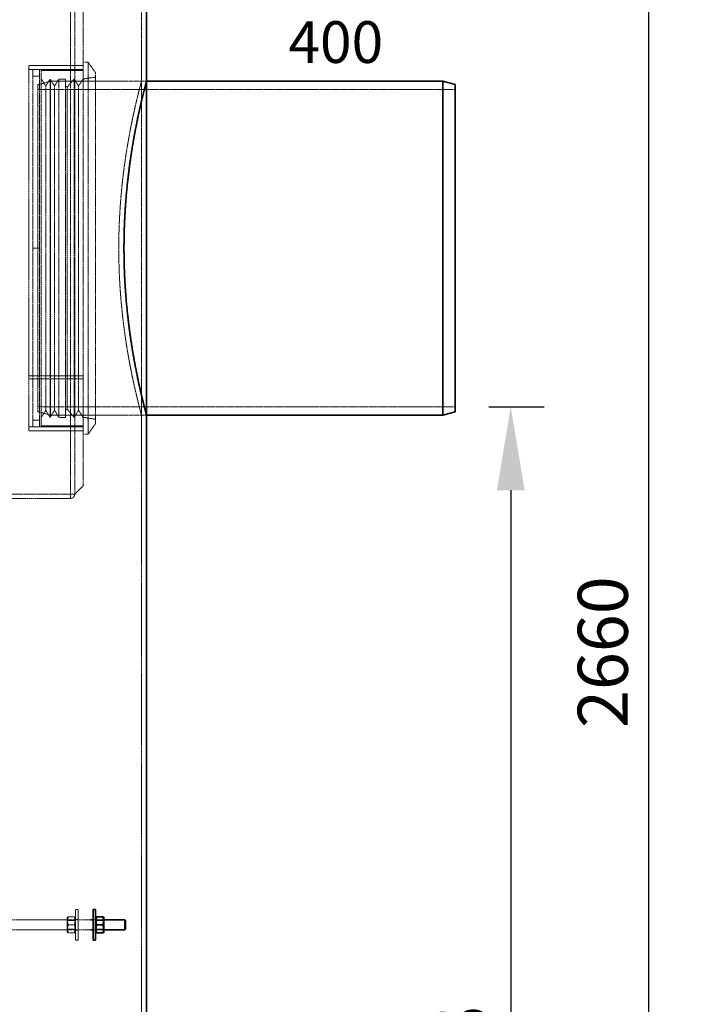
# Model space of a CAD drawing. Units: millimetres. Extents: x 236913 to 259213, y 160908 to 174542.
# Drawn here: x 240353 to 241147, y 170748 to 171928 of the extents above; entities that cross this region are included whole.
import ezdxf

# ---------------------------------------------------------------- set-up
doc = ezdxf.new("R2010")
doc.units = ezdxf.units.MM
doc.linetypes.add('DASHED_SPACE', pattern=[0.2067, 0.1654, -0.0413])
doc.layers.get('DEFPOINTS').update_dxf_attribs({"color": 250})
doc.layers.add('Hidden (ISO)', color=7, linetype='DASHED_SPACE', lineweight=9, true_color=0x0080c0)
for name, color, linetype, lineweight in [('kote', 252, 'Continuous', 9), ('tekst', 253, 'Continuous', 9), ('Visible (ISO)', 7, 'Continuous', 35)]:
    doc.layers.add(name, color=color, linetype=linetype, lineweight=lineweight)
doc.styles.get("Standard").update_dxf_attribs({"font": 'ISOCP.SHX'})
doc.styles.add('Styl textu40', font='arial.ttf')
doc.styles.add('Trebuchet MS', font='trebuc.ttf')
doc.dimstyles.new('VARIABEL-ST', dxfattribs={"dimscale": 40, "dimtxt": 7, "dimasz": 2.5, "dimexe": 1, "dimexo": 1, "dimgap": 0.6, "dimtad": 1, "dimdsep": 46, "dimtxsty": 'Standard', "dimcen": 0, "dimclrd": 256, "dimclre": 256, "dimclrt": 5, "dimadec": 0, "dimazin": 0, "dimtp": 0.1, "dimtm": 0.1, "dimtfac": 0.71, "dimtdec": 3, "dimtmove": 0, "dimatfit": 3, "dimfxl": 1, "dimtzin": 0, "dimarcsym": 0})

# ---------------------------------------------------------------- blocks, each defined once
blk = doc.blocks.new('*D203')
at = {"layer": 'DEFPOINTS', "color": 0, "transparency": 16777216}
for p in [(240875.1845561509, 171464.44415832), (240628.6845561508, 169839.6441583199), (240941.6031749097, 169839.6441583199)]:
    blk.add_point(p, dxfattribs=at)
at = {"layer": 'kote', "lineweight": -2, "transparency": 16777216}
for p, q in [((240915.1845561509, 171464.44415832), (240981.6031749097, 171464.44415832)), ((240941.6031749097, 171364.44415832), (240941.6031749097, 169939.6441583199)), ((240668.6845561508, 169839.6441583199), (240981.6031749097, 169839.6441583199))]:
    blk.add_line(p, q, dxfattribs=at)
at = {"layer": 'kote', "transparency": 16777216}
for points in [[(240924.9365082431, 171364.44415832), (240958.2698415764, 171364.44415832), (240941.6031749097, 171464.44415832)], [(240924.9365082431, 169939.6441583199), (240958.2698415764, 169939.6441583199), (240941.6031749097, 169839.6441583199)]]:
    blk.add_solid(points, dxfattribs=at)
at = {"layer": 'kote', "transparency": 16777216, "insert": (240856.3344163831, 170565.0523438588), "char_height": 60, "attachment_point": 1, "rotation": 90, "style": 'Styl textu40'}
blk.add_mtext('1625', dxfattribs=at)
blk = doc.blocks.new('*D204')
at = {"layer": 'DEFPOINTS', "color": 0, "transparency": 16777216}
for p in [(240232.8845561508, 172499.6441583199), (241107.1391639681, 172499.6441583199), (240628.6845561508, 169839.6441583199)]:
    blk.add_point(p, dxfattribs=at)
at = {"layer": 'kote', "lineweight": -2, "transparency": 16777216}
for p, q in [((240272.8845561508, 172499.6441583199), (241147.1391639681, 172499.6441583199)), ((241107.1391639681, 169939.6441583199), (241107.1391639681, 172399.6441583199)), ((240668.6845561508, 169839.6441583199), (241147.1391639681, 169839.6441583199))]:
    blk.add_line(p, q, dxfattribs=at)
at = {"layer": 'kote', "transparency": 16777216}
for points in [[(241090.4724973014, 172399.6441583199), (241123.8058306347, 172399.6441583199), (241107.1391639681, 172499.6441583199)], [(241090.4724973014, 169939.6441583199), (241123.8058306347, 169939.6441583199), (241107.1391639681, 169839.6441583199)]]:
    blk.add_solid(points, dxfattribs=at)
at = {"layer": 'kote', "transparency": 16777216, "insert": (241021.8704054414, 171079.6441583199), "char_height": 60, "attachment_point": 1, "rotation": 90, "style": 'Styl textu40'}
blk.add_mtext('2660', dxfattribs=at)

msp = doc.modelspace()

# ---------------------------------------------------------------- linework, layer by layer
at = {"layer": 'Hidden (ISO)', "color": 0, "ltscale": 12.07466506958008}
msp.add_line((240499.1845561507, 171854.6441583199), (240499.1845561507, 172034.3441583199), dxfattribs=at)
at = {"layer": 'Hidden (ISO)', "color": 1, "ltscale": 11.42096900939941}
msp.add_line((240429.1845561507, 171369.7441583198), (240429.1845561507, 171964.6441583198), dxfattribs=at)
at = {"layer": 'Hidden (ISO)', "color": 1, "ltscale": 11.32497787475586}
for p, q in [((240414.1845561507, 171359.7441583198), (240414.1845561506, 171949.6441583198)), ((240419.1845561507, 171359.7441583198), (240419.1845561506, 171949.6441583198))]:
    msp.add_line(p, q, dxfattribs=at)
at = {"layer": 'Hidden (ISO)', "color": 1, "ltscale": 11.55742359161377}
msp.add_line((240364.1845561506, 171873.6441583199), (240364.1845561506, 171435.6441583199), dxfattribs=at)
at = {"layer": 'Hidden (ISO)', "color": 1, "ltscale": 8.735150337219238}
for p, q in [((240429.1845561506, 171873.6441583199), (240364.1845561506, 171873.6441583199)), ((240429.1845561506, 171868.6441583199), (240364.1845561506, 171868.6441583199)), ((240364.1845561506, 171501.7497596558), (240429.1845561506, 171501.7497596558)), ((240364.1845561506, 171501.7236290357), (240429.1845561506, 171501.7236290357)), ((240429.1845561506, 171498.1774606216), (240364.1845561506, 171498.1774606215)), ((240429.1845561506, 171498.150719473), (240364.1845561506, 171498.150719473)), ((240429.1845561506, 171440.6441583199), (240364.1845561506, 171440.6441583199)), ((240429.1845561506, 171435.6441583199), (240364.1845561506, 171435.6441583199))]:
    msp.add_line(p, q, dxfattribs=at)
at = {"layer": 'Hidden (ISO)', "color": 1, "ltscale": 11.29355525970459}
for p, q in [((240369.1845561505, 171868.6441583199), (240369.1845561507, 171440.6441583199)), ((240377.1845561505, 171868.6441583199), (240377.1845561507, 171440.6441583199))]:
    msp.add_line(p, q, dxfattribs=at)
at = {"layer": 'Hidden (ISO)', "color": 1, "ltscale": 0.8464318513870239}
for p, q in [((240377.1845561505, 171868.6441583199), (240369.1845561505, 171868.6441583199)), ((240377.1845561505, 171860.6441583199), (240369.1845561505, 171860.6441583199)), ((240400.2558636563, 171857.3941583199), (240408.2558636563, 171857.3941583199)), ((240377.1845561506, 171654.6815083658), (240369.1845561506, 171654.6815083658)), ((240369.1845561506, 171654.6801121024), (240377.1845561506, 171654.6801121024)), ((240369.1845561506, 171654.64415832), (240377.1845561506, 171654.64415832)), ((240377.1845561507, 171448.6441583199), (240369.1845561507, 171448.6441583199)), ((240400.2558636563, 171451.8941583199), (240408.2558636563, 171451.8941583199)), ((240377.1845561507, 171440.6441583199), (240369.1845561507, 171440.6441583199))]:
    msp.add_line(p, q, dxfattribs=at)
at = {"layer": 'Hidden (ISO)', "color": 1, "ltscale": 11.99016666412354}
msp.add_line((240379.1845561506, 171441.6441583199), (240379.1845561506, 171867.6441583199), dxfattribs=at)
at = {"layer": 'Hidden (ISO)', "color": 1, "ltscale": 5.29072380065918}
for p, q in [((240379.1845561506, 171867.6441583199), (240429.1845561506, 171867.6441583199)), ((240379.1845561506, 171441.6441583199), (240429.1845561506, 171441.6441583199))]:
    msp.add_line(p, q, dxfattribs=at)
at = {"layer": 'Hidden (ISO)', "color": 1, "ltscale": 0.528982400894165}
for p, q in [((240419.1845561506, 171873.6441583199), (240414.1845561506, 171873.6441583199)), ((240419.1845561507, 171435.6441583199), (240414.1845561507, 171435.6441583199))]:
    msp.add_line(p, q, dxfattribs=at)
at = {"layer": 'Hidden (ISO)', "color": 1, "ltscale": 0.6347988843917847}
for p, q in [((240429.1845561506, 171877.6441583199), (240435.1845561506, 171877.6441583199)), ((240429.1845561506, 171431.6441583199), (240435.1845561506, 171431.6441583199))]:
    msp.add_line(p, q, dxfattribs=at)
at = {"layer": 'Hidden (ISO)', "color": 1, "ltscale": 11.76851749420166}
msp.add_line((240435.1845561506, 171431.6441583199), (240435.1845561506, 171877.6441583199), dxfattribs=at)
at = {"layer": 'Hidden (ISO)', "color": 1, "ltscale": 1.660268545150757}
for p, q in [((240444.1845561506, 171864.7908262592), (240435.1845561506, 171877.6441583199)), ((240444.1845561506, 171444.4974903806), (240435.1845561506, 171431.6441583199))]:
    msp.add_line(p, q, dxfattribs=at)
at = {"layer": 'Hidden (ISO)', "color": 1, "ltscale": 1.058064818382263}
for p, q in [((240384.452383027, 171848.8941583199), (240379.1845561506, 171857.3941583199)), ((240384.452383027, 171848.8941583199), (240389.7202099035, 171857.3941583199)), ((240394.9880367799, 171848.8941583199), (240389.7202099035, 171857.3941583199)), ((240394.9880367799, 171848.8941583199), (240400.2558636563, 171857.3941583199)), ((240423.9167292742, 171848.8941583199), (240418.6489023977, 171857.3941583199)), ((240423.9167292742, 171848.8941583199), (240429.1845561506, 171857.3941583199)), ((240384.4523830271, 171460.3941583199), (240379.1845561506, 171451.8941583199)), ((240384.4523830271, 171460.3941583199), (240389.7202099035, 171451.8941583199)), ((240394.9880367799, 171460.3941583199), (240389.7202099035, 171451.8941583199)), ((240394.9880367799, 171460.3941583199), (240400.2558636563, 171451.8941583199)), ((240423.9167292742, 171460.3941583199), (240418.6489023978, 171451.8941583199)), ((240423.9167292742, 171460.3941583199), (240429.1845561506, 171451.8941583199))]:
    msp.add_line(p, q, dxfattribs=at)
at = {"layer": 'Hidden (ISO)', "color": 1, "ltscale": 11.41317558288574}
for p, q in [((240389.7202099035, 171451.8941583199), (240389.7202099035, 171857.3941583199)), ((240400.2558636563, 171451.8941583199), (240400.2558636563, 171857.3941583199)), ((240408.2558636563, 171451.8941583199), (240408.2558636563, 171857.3941583199)), ((240418.6489023978, 171451.8941583199), (240418.6489023977, 171857.3941583199))]:
    msp.add_line(p, q, dxfattribs=at)
at = {"layer": 'Hidden (ISO)', "color": 1, "ltscale": 1.361218214035034}
for p, q in [((240410.2558636563, 171847.6441583199), (240418.6489023977, 171857.3941583199)), ((240410.2558636563, 171461.6441583199), (240418.6489023978, 171451.8941583199))]:
    msp.add_line(p, q, dxfattribs=at)
at = {"layer": 'Hidden (ISO)', "color": 1, "ltscale": 1.604904413223267}
for p, q in [((240429.1845561506, 171857.3941583199), (240444.1845561506, 171859.6441583199)), ((240429.1845561506, 171451.8941583199), (240444.1845561506, 171449.6441583199))]:
    msp.add_line(p, q, dxfattribs=at)
at = {"layer": 'Hidden (ISO)', "color": 1, "ltscale": 11.82954788208008}
msp.add_line((240444.1845561506, 171444.4974903806), (240444.1845561506, 171864.7908262592), dxfattribs=at)
at = {"layer": 'Hidden (ISO)', "color": 1, "ltscale": 1.643139243125916}
for p, q in [((240375.1845561507, 171850.6249204334), (240390.1845561507, 171854.6441583199)), ((240375.1845561507, 171458.6633962063), (240390.1845561507, 171454.6441583199))]:
    msp.add_line(p, q, dxfattribs=at)
at = {"layer": 'Hidden (ISO)', "color": 1, "ltscale": 11.82013130187988}
msp.add_line((240375.1845561507, 171458.6633962063), (240375.1845561507, 171850.6249204334), dxfattribs=at)
at = {"layer": 'Hidden (ISO)', "color": 1, "ltscale": 11.1989107131958}
for p, q in [((240375.1845561507, 171844.8441583199), (240875.1845561508, 171844.8441583199)), ((240375.1845561507, 171464.4441583199), (240875.1845561508, 171464.4441583199))]:
    msp.add_line(p, q, dxfattribs=at)
at = {"layer": 'Hidden (ISO)', "color": 1, "ltscale": 11.71574401855469}
for p, q in [((240384.4523830271, 171460.3941583199), (240384.452383027, 171848.8941583199)), ((240394.9880367799, 171460.3941583199), (240394.9880367799, 171848.8941583199)), ((240423.9167292742, 171460.3941583199), (240423.9167292742, 171848.8941583199))]:
    msp.add_line(p, q, dxfattribs=at)
at = {"layer": 'Hidden (ISO)', "color": 1, "ltscale": 11.25837326049805}
msp.add_line((240390.1845561507, 171854.6441583199), (240390.1845561507, 171454.6441583199), dxfattribs=at)
at = {"layer": 'Hidden (ISO)', "color": 1, "ltscale": 10.30299758911133}
for p, q in [((240390.1845561507, 171854.6441583199), (240505.1845561507, 171854.6441583199)), ((240390.1845561507, 171454.6441583199), (240505.1845561507, 171454.6441583199))]:
    msp.add_line(p, q, dxfattribs=at)
at = {"layer": 'Hidden (ISO)', "color": 1, "ltscale": 0.249467670917511}
for p, q in [((240410.2558636563, 171847.6441583199), (240408.2558636563, 171848.8941583199)), ((240410.2558636563, 171461.6441583199), (240408.2558636563, 171460.3941583199))]:
    msp.add_line(p, q, dxfattribs=at)
at = {"layer": 'Hidden (ISO)', "color": 1, "ltscale": 11.64035320281982}
msp.add_line((240410.2558636563, 171461.6441583199), (240410.2558636563, 171847.6441583199), dxfattribs=at)
at = {"layer": 'Hidden (ISO)', "color": 0, "ltscale": 0.6347988843917847}
for p, q in [((240499.1845561507, 171854.6441583199), (240505.1845561507, 171854.6441583199)), ((240499.1845561507, 171454.6441583199), (240505.1845561507, 171454.6441583199))]:
    msp.add_line(p, q, dxfattribs=at)
at = {"layer": 'Hidden (ISO)', "color": 0, "ltscale": 11.63936042785645}
msp.add_line((240499.1845561507, 169852.3441583199), (240499.1845561507, 171454.6441583199), dxfattribs=at)
at = {"layer": 'Hidden (ISO)', "color": 1, "ltscale": 1.496371030807495}
msp.add_line((240429.1845561507, 171369.7441583198), (240419.1845561507, 171359.7441583198), dxfattribs=at)
at = {"layer": 'Hidden (ISO)', "color": 1, "ltscale": 11.52953147888184}
msp.add_line((240414.0845561507, 171354.6441583198), (239084.2845561506, 171354.6441583198), dxfattribs=at)
at = {"layer": 'Hidden (ISO)', "color": 1, "ltscale": 11.28203582763672}
msp.add_line((239994.3251429356, 171359.6441583198), (240414.0845561507, 171359.6441583198), dxfattribs=at)
at = {"layer": 'Hidden (ISO)', "color": 1, "ltscale": 0.5395640134811401}
msp.add_line((240414.0845561507, 171359.7441583198), (240419.1845561507, 171359.7441583198), dxfattribs=at)
at = {"layer": 'Hidden (ISO)', "color": 1, "ltscale": 0.8476023077964783}
msp.add_line((240414.0845561507, 171354.6441583198), (240414.0845561507, 171359.7441583198), dxfattribs=at)
at = {"layer": 'Hidden (ISO)', "color": 1, "ltscale": 0.1098677068948746}
for p, q in [((240410.1845561507, 170852.2441583198), (240410.704171393, 170853.1441583198)), ((240420.1845561507, 170852.2441583198), (240419.6649409084, 170853.1441583198)), ((240410.1845561507, 170835.0441583198), (240410.704171393, 170834.1441583198)), ((240420.1845561507, 170835.0441583198), (240419.6649409084, 170834.1441583198))]:
    msp.add_line(p, q, dxfattribs=at)
at = {"layer": 'Hidden (ISO)', "color": 1, "ltscale": 0.5891761779785156}
for p, q in [((240410.704171393, 170853.1441583198), (240411.552677169, 170853.1441583198)), ((240418.8164351324, 170853.1441583198), (240419.6649409084, 170853.1441583198)), ((240411.552677169, 170834.1441583198), (240410.704171393, 170834.1441583198)), ((240419.6649409084, 170834.1441583198), (240418.8164351324, 170834.1441583198))]:
    msp.add_line(p, q, dxfattribs=at)
at = {"layer": 'Hidden (ISO)', "color": 1, "ltscale": 0.7685253024101257}
for p, q in [((240418.8164351324, 170853.1441583198), (240411.552677169, 170853.1441583198)), ((240418.8164351324, 170843.6441583198), (240411.552677169, 170843.6441583198)), ((240418.8164351324, 170834.1441583198), (240411.552677169, 170834.1441583198))]:
    msp.add_line(p, q, dxfattribs=at)
at = {"layer": 'Hidden (ISO)', "color": 1, "ltscale": 6.14989709854126}
for p, q in [((240420.1845561507, 170825.1441583198), (240420.1845561507, 170862.1441583198)), ((240423.1845561507, 170825.1441583198), (240423.1845561507, 170862.1441583198))]:
    msp.add_line(p, q, dxfattribs=at)
at = {"layer": 'Hidden (ISO)', "color": 1, "ltscale": 0.3173494338989258}
for p, q in [((240423.1845561507, 170862.1441583198), (240420.1845561507, 170862.1441583198)), ((240423.1845561507, 170850.1441583198), (240420.1845561507, 170850.1441583198)), ((240441.1845561507, 170850.1441583198), (240444.1845561507, 170850.1441583198)), ((240423.1845561507, 170837.1441583198), (240420.1845561507, 170837.1441583198)), ((240441.1845561507, 170837.1441583198), (240444.1845561507, 170837.1441583198)), ((240423.1845561507, 170825.1441583198), (240420.1845561507, 170825.1441583198))]:
    msp.add_line(p, q, dxfattribs=at)
at = {"layer": 'Hidden (ISO)', "color": 1, "ltscale": 11.5357141494751}
for p, q in [((240181.1845561507, 170849.6441583198), (240438.7032288492, 170849.6441583198)), ((240181.1845561507, 170837.6441583198), (240438.7032288492, 170837.6441583198))]:
    msp.add_line(p, q, dxfattribs=at)
at = {"layer": 'Hidden (ISO)', "color": 1, "ltscale": 2.858817577362061}
msp.add_line((240410.1845561507, 170852.2441583198), (240410.1845561507, 170835.0441583198), dxfattribs=at)
at = {"layer": 'Hidden (ISO)', "color": 1, "ltscale": 0.1156367734074593}
for p, q in [((240410.7314311507, 170848.6971583198), (240410.1845561507, 170849.6443736052)), ((240419.6376811507, 170848.6971583198), (240420.1845561507, 170849.6443736052)), ((240444.7314311507, 170848.6971583198), (240444.1845561507, 170849.6443736052)), ((240453.6376811507, 170848.6971583198), (240454.1845561507, 170849.6443736052)), ((240410.7314311507, 170838.5911583198), (240410.1845561507, 170837.6439430344)), ((240419.6376811507, 170838.5911583198), (240420.1845561507, 170837.6439430344)), ((240444.7314311507, 170838.5911583198), (240444.1845561507, 170837.6439430344)), ((240453.6376811507, 170838.5911583198), (240454.1845561507, 170837.6439430344))]:
    msp.add_line(p, q, dxfattribs=at)
at = {"layer": 'Hidden (ISO)', "color": 1, "ltscale": 1.679680228233337}
for p, q in [((240410.7314311507, 170838.5911583198), (240410.7314311507, 170848.6971583198)), ((240419.6376811507, 170848.6971583198), (240419.6376811507, 170838.5911583198)), ((240444.7314311507, 170838.5911583198), (240444.7314311507, 170848.6971583198)), ((240453.6376811507, 170848.6971583198), (240453.6376811507, 170838.5911583198))]:
    msp.add_line(p, q, dxfattribs=at)
at = {"layer": 'Hidden (ISO)', "color": 1, "ltscale": 0.9423279762268066}
for p, q in [((240419.6376811507, 170848.6971583198), (240410.7314311507, 170848.6971583198)), ((240444.7314311507, 170848.6971583198), (240453.6376811507, 170848.6971583198)), ((240419.6376811507, 170838.5911583198), (240410.7314311507, 170838.5911583198)), ((240444.7314311507, 170838.5911583198), (240453.6376811507, 170838.5911583198))]:
    msp.add_line(p, q, dxfattribs=at)
at = {"layer": 'Hidden (ISO)', "color": 1, "ltscale": 1.375514268875122}
for p, q in [((240441.1845561507, 170849.6441583198), (240454.1845561507, 170849.6441583198)), ((240441.1845561507, 170837.6441583198), (240454.1845561507, 170837.6441583198))]:
    msp.add_line(p, q, dxfattribs=at)
at = {"layer": 'Hidden (ISO)', "color": 1, "ltscale": 0.01652161404490471}
msp.add_arc((240414.0845561507, 171359.7441583198), 0.09999999999991073, 270, 0, dxfattribs=at)
at = {"layer": 'Hidden (ISO)', "color": 1, "ltscale": 0.8476023077964783}
msp.add_arc((240414.0845561507, 171359.7441583198), 5.099999999999768, 270, 0, dxfattribs=at)
at = {"layer": 'Hidden (ISO)', "color": 0, "ltscale": 11.31001472473145}
msp.add_open_spline([(240499.1845561507, 171854.6441583199), (240499.1845561506, 171854.6441583198), (240499.1043959298, 171854.3442469367), (240498.7742248361, 171853.1007800263), (240498.5242129673, 171852.1572726413), (240497.5237107714, 171848.3385736796), (240496.5173975997, 171844.4622551015), (240493.9860622744, 171834.2376358108), (240492.4610928742, 171827.8812128159), (240489.18076805, 171813.2173610606), (240487.4285321207, 171804.9088921663), (240484.0322564507, 171787.2205224398), (240482.2674205069, 171777.2260458486), (240478.9414094212, 171755.4454381665), (240477.383641606, 171743.6595369706), (240474.7857972956, 171719.0412616358), (240473.7463034804, 171706.1881109002), (240472.7109943696, 171686.7731193313), (240472.4518148728, 171680.2792180372), (240472.1094026958, 171667.3706071419), (240472.0261708907, 171660.9558928211), (240472.0261708907, 171648.3324238186), (240472.1094026958, 171641.9177094978), (240472.4518148728, 171629.0090986025), (240472.7109943696, 171622.5151973084), (240473.7463034804, 171603.1002057395), (240474.7857972956, 171590.2470550039), (240477.383641606, 171565.6287796691), (240478.9414094212, 171553.8428784732), (240482.2674205069, 171532.0622707911), (240484.0322564507, 171522.0677941999), (240487.4285321207, 171504.3794244734), (240489.18076805, 171496.0709555792), (240492.4610928742, 171481.4071038239), (240493.9860622744, 171475.050680829), (240496.5173975997, 171464.8260615383), (240497.5237107714, 171460.9497429601), (240498.5242129673, 171457.1310439985), (240498.7742248361, 171456.1875366134), (240499.1043959298, 171454.944069703), (240499.1845561507, 171454.6441583199), (240499.1845561507, 171454.6441583199), (240499.1845561507, 171454.6441583199), (240499.1845561507, 171454.6441583199)], degree=3, knots=[30.29356055740121, 30.29356055740121, 30.29356055780647, 30.29356055780647, 32.18673527669913, 32.18673527669913, 34.07990999599706, 34.07990999599706, 37.8662594345929, 37.8662594345929, 41.65260887318874, 41.65260887318874, 45.43895831178458, 45.43895831178458, 49.22599901253905, 49.22599901253905, 53.01303971329351, 53.01303971329351, 56.80008041404797, 56.80008041404797, 58.6936007644252, 58.6936007644252, 60.58712111480243, 60.58712111480243, 62.48064146517967, 62.48064146517967, 64.3741618155569, 64.3741618155569, 68.16120251631136, 68.16120251631136, 71.94824321706582, 71.94824321706582, 75.73528391782028, 75.73528391782028, 79.52163335641612, 79.52163335641612, 83.30798279501197, 83.30798279501197, 87.09433223360782, 87.09433223360782, 88.98750695290573, 88.98750695290573, 90.88068167220365, 90.88068167220365, 90.8806816732363, 90.8806816732363, 90.8806816732363, 90.8806816732363], dxfattribs=at)
at = {"layer": 'Hidden (ISO)', "color": 1, "ltscale": 1.178452372550964}
for points, weights in [([(240411.552677169, 170853.1441583198), (240409.9693438356, 170848.3941583198), (240411.552677169, 170843.6441583198)], [1, 1.154700538379249, 1]), ([(240418.8164351324, 170843.6441583198), (240420.3997684657, 170848.3941583198), (240418.8164351324, 170853.1441583198)], [1, 1.154700538379253, 1]), ([(240411.552677169, 170843.6441583198), (240409.9693438357, 170838.8941583198), (240411.552677169, 170834.1441583198)], [1, 1.154700538379253, 1]), ([(240418.8164351324, 170834.1441583198), (240420.3997684658, 170838.8941583198), (240418.8164351324, 170843.6441583198)], [1, 1.154700538379249, 1])]:
    msp.add_rational_spline(points, weights, degree=2, dxfattribs=at)
at = {"layer": 'Visible (ISO)', "color": 0}
for p, q in [((240505.1845561507, 171854.6441583199), (240505.1845561507, 171989.5232833881)), ((240505.1845561507, 171854.6441583199), (240860.1845561508, 171854.6441583199)), ((240860.1845561508, 171454.6441583199), (240860.1845561508, 171854.6441583199)), ((240875.1845561508, 171850.6249204334), (240860.1845561508, 171854.6441583199)), ((240875.1845561508, 171850.6249204334), (240875.1845561508, 171458.6633962063)), ((240505.1845561507, 169859.6441583199), (240505.1845561507, 171454.6441583199)), ((240505.1845561507, 171454.6441583199), (240860.1845561508, 171454.6441583199)), ((240875.1845561508, 171458.6633962063), (240860.1845561508, 171454.6441583199)), ((240479.1845561507, 170837.6441583198), (240479.1845561507, 170849.6441583198)), ((240480.1845561507, 170848.6441583198), (240479.1845561507, 170849.6441583198)), ((240480.1845561507, 170848.6441583198), (240480.1845561507, 170838.6441583198)), ((240480.1845561507, 170838.6441583198), (240479.1845561507, 170837.6441583198))]:
    msp.add_line(p, q, dxfattribs=at)
at = {"layer": 'Visible (ISO)', "color": 1}
for p, q in [((240441.1845561507, 170862.1441583198), (240441.1845561507, 170825.1441583198)), ((240441.1845561507, 170862.1441583198), (240444.1845561507, 170862.1441583198)), ((240444.1845561507, 170862.1441583198), (240444.1845561507, 170825.1441583198)), ((240444.1845561507, 170852.2441583198), (240444.704171393, 170853.1441583198)), ((240444.704171393, 170853.1441583198), (240445.552677169, 170853.1441583198)), ((240445.552677169, 170853.1441583198), (240452.8164351324, 170853.1441583198)), ((240452.8164351324, 170853.1441583198), (240453.6649409084, 170853.1441583198)), ((240454.1845561507, 170852.2441583198), (240453.6649409084, 170853.1441583198)), ((240438.7032288492, 170849.6441583198), (240441.1845561507, 170849.6441583198)), ((240445.552677169, 170843.6441583198), (240452.8164351324, 170843.6441583198)), ((240454.1845561507, 170835.0441583198), (240454.1845561507, 170852.2441583198)), ((240454.1845561507, 170849.6441583198), (240479.1845561507, 170849.6441583198)), ((240438.7032288492, 170837.6441583198), (240441.1845561507, 170837.6441583198)), ((240444.1845561507, 170835.0441583198), (240444.704171393, 170834.1441583198)), ((240445.552677169, 170834.1441583198), (240444.704171393, 170834.1441583198)), ((240445.552677169, 170834.1441583198), (240452.8164351324, 170834.1441583198)), ((240453.6649409084, 170834.1441583198), (240452.8164351324, 170834.1441583198)), ((240454.1845561507, 170835.0441583198), (240453.6649409084, 170834.1441583198)), ((240454.1845561507, 170837.6441583198), (240479.1845561507, 170837.6441583198)), ((240441.1845561507, 170825.1441583198), (240444.1845561507, 170825.1441583198))]:
    msp.add_line(p, q, dxfattribs=at)
at = {"layer": 'Visible (ISO)', "color": 0}
msp.add_open_spline([(240505.1845561507, 171454.6441583199), (240505.1845561506, 171454.64415832), (240505.1050450994, 171454.9440199897), (240504.7775386084, 171456.187324787), (240504.5295421433, 171457.130719824), (240503.5370947979, 171460.9490508639), (240502.5388705959, 171464.8250836623), (240500.0278980536, 171475.0493873199), (240498.5152058965, 171481.4057803669), (240495.2613979715, 171496.0699900456), (240493.5233802297, 171504.3788452139), (240490.1548299603, 171522.0683211781), (240488.4045202932, 171532.0633871028), (240485.1061387534, 171553.8450223512), (240483.5614462788, 171565.6313558533), (240480.9855892252, 171590.2499776111), (240479.9549980017, 171603.1030237784), (240478.92860031, 171622.517340111), (240478.671662436, 171629.0109302456), (240478.3322173825, 171641.918749689), (240478.2497109894, 171648.3329837076), (240478.2497109894, 171660.9553329321), (240478.3322173825, 171667.3695669507), (240478.671662436, 171680.2773863941), (240478.92860031, 171686.7709765286), (240479.9549980017, 171706.1852928613), (240480.9855892252, 171719.0383390286), (240483.5614462788, 171743.6569607864), (240485.1061387534, 171755.4432942885), (240488.4045202932, 171777.2249295369), (240490.1548299603, 171787.2199954617), (240493.5233802297, 171804.9094714259), (240495.2613979715, 171813.2183265942), (240498.5152058965, 171827.8825362728), (240500.0278980536, 171834.2389293199), (240502.5388705959, 171844.4632329775), (240503.5370947979, 171848.3392657759), (240504.5295421433, 171852.1575968158), (240504.7775386084, 171853.1009918528), (240505.1050450995, 171854.3442966503), (240505.1845561507, 171854.6441583199), (240505.1845561507, 171854.6441583199)], degree=3, knots=[30.29096302524315, 30.29096302524315, 30.29096302566558, 30.29096302566558, 32.18398101973176, 32.18398101973176, 34.07699901422038, 34.07699901422038, 37.86303500319761, 37.86303500319761, 41.64907099217483, 41.64907099217483, 45.43510698115206, 45.43510698115206, 49.22181174848562, 49.22181174848562, 53.00851651581918, 53.00851651581918, 56.79522128315274, 56.79522128315274, 58.68857366681952, 58.68857366681952, 60.5819260504863, 60.5819260504863, 62.47527843415308, 62.47527843415308, 64.36863081781986, 64.36863081781986, 68.15533558515342, 68.15533558515342, 71.94204035248698, 71.94204035248698, 75.72874511982054, 75.72874511982054, 79.51478110879776, 79.51478110879776, 83.300817097775, 83.300817097775, 87.08685308675223, 87.08685308675223, 88.97987108124084, 88.97987108124084, 90.87288907572946, 90.87288907572946, 90.87288907626385, 90.87288907626385], dxfattribs=at)
at = {"layer": 'Visible (ISO)', "color": 1}
for points, weights in [([(240445.552677169, 170853.1441583198), (240443.9693438357, 170848.3941583198), (240445.552677169, 170843.6441583198)], [1, 1.154700538379252, 1]), ([(240452.8164351324, 170843.6441583198), (240454.3997684658, 170848.3941583198), (240452.8164351324, 170853.1441583198)], [1, 1.154700538379254, 1]), ([(240445.552677169, 170843.6441583198), (240443.9693438357, 170838.8941583198), (240445.552677169, 170834.1441583198)], [1, 1.154700538379251, 1]), ([(240452.8164351324, 170834.1441583198), (240454.3997684658, 170838.8941583198), (240452.8164351324, 170843.6441583198)], [1, 1.154700538379252, 1])]:
    msp.add_rational_spline(points, weights, degree=2, dxfattribs=at)

# ---------------------------------------------------------------- texts
at = {"layer": 'tekst', "color": 0, "insert": (240788.7705933622, 171876.6716489232), "char_height": 50, "width": 214.0016835016835, "attachment_point": 9, "style": 'Trebuchet MS'}
msp.add_mtext('{\\fTrebuchet MS|b0|i0|c238|p34;IZ}LIV\\PDN {\\fTrebuchet MS|b0|i0|c238|p34;40}0', dxfattribs=at)

# ---------------------------------------------------------------- dimensions: what is measured, and where the dimension line sits
at = {"layer": 'kote', "color": 0}
for base, p1, p2, angle, picture, middle in [((241107.1391639681, 172499.6441583199), (240628.6845561507, 169839.6441583199), (240232.8845561506, 172499.6441583198), 270, '*D204', (241107.139163968, 171169.6441583199)), ((240941.6031749097, 169839.6441583199), (240875.1845561508, 171464.4441583199), (240628.6845561507, 169839.6441583199), 90, '*D203', (240941.6031749097, 170652.0441583199))]:
    dim = msp.add_linear_dim(base=base, p1=p1, p2=p2, angle=angle, dimstyle='VARIABEL-ST', override={"dimtxt": 1.5, "dimtoh": 1, "dimdec": 0, "dimpost": '<>', "dimtxsty": 'Styl textu40', "dimclrt": 256, "dimtofl": 0, "dimatfit": 0}, dxfattribs=at)
    dim.commit()
    dim.dimension.update_dxf_attribs({"geometry": picture, "text_midpoint": middle, "dimtype": 160})

doc.saveas('drawing.dxf')
